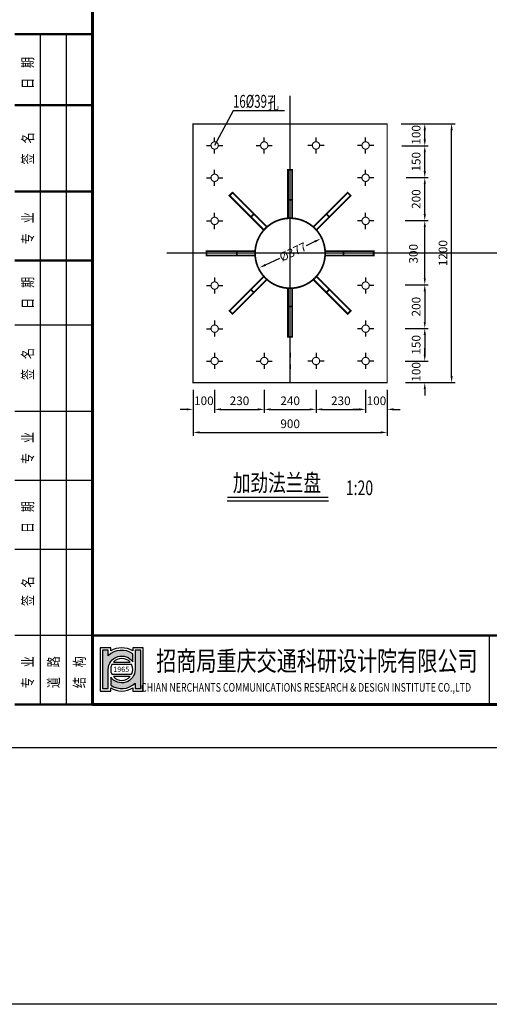
# Model space of a CAD drawing. Extents: x 34135 to 36571, y 11489 to 14436.
# Drawn here: x 35682 to 35790, y 11489 to 11717 of the extents above; entities that cross this region are included whole.
import ezdxf
from ezdxf.enums import TextEntityAlignment as Align

# ---------------------------------------------------------------- set-up
doc = ezdxf.new("R2010")
doc.units = 0
doc.header["$LTSCALE"] = 1000
doc.header["$MEASUREMENT"] = 0
doc.linetypes.add('DASHDOT', pattern=[25.4, 12.7, -6.35, 0, -6.35])
for name, color, linetype in [('1', 1, 'Continuous'), ('4', 4, 'Continuous'), ('5', 3, 'Continuous'), ('6', 6, 'Continuous'), ('HZ', 7, 'Continuous'), ('K1', 10, 'Continuous'), ('TK', 7, 'Continuous'), ('ZXX', 5, 'Continuous')]:
    doc.layers.add(name, color=color, linetype=linetype)
doc.styles.add('HRHZ', font='ROMANT.SHX', dxfattribs={"width": 0.8})
doc.styles.add('HZTXT', font='SIMFANG_1.TTF', dxfattribs={"width": 0.7, "height": 3})
doc.styles.add('ROMANS', font='SIMSUN.TTF', dxfattribs={"width": 0.8})
doc.styles.get("Standard").update_dxf_attribs({"font": 'gbenor.shx', "bigfont": 'gbcbig.shx'})
doc.styles.add('TK', font='SIMSUN.TTF', dxfattribs={"width": 0.75})
doc.styles.add('YH', font='SIMSUN.TTF', dxfattribs={"width": 0.75})
doc.dimstyles.get("Standard").update_dxf_attribs({"dimscale": 100, "dimtxt": 3.5, "dimasz": 1, "dimexe": 2.5, "dimexo": 3, "dimgap": 1.5, "dimtad": 1, "dimdec": 0, "dimzin": 0, "dimdsep": 46, "dimtxsty": 'Standard', "dimblk": 'ARCHTICK', "dimcen": 0.09, "dimadec": 0, "dimazin": 0, "dimtfac": 1, "dimtdec": 0, "dimtix": 1, "dimtmove": 2, "dimatfit": 3, "dimfxl": 0, "dimtolj": 1, "dimtzin": 0, "dimarcsym": 0})

# ---------------------------------------------------------------- blocks, each defined once
blk = doc.blocks.new('*D430')
at = {"layer": '5', "color": 0, "lineweight": -2, "transparency": 16777216}
for p, q in [((-1483.09, -2592.65), (-1476.82, -2592.65)), ((-1477.62, -2596.29), (-1477.62, -2594.15)), ((-1482.97, -2597.79), (-1476.82, -2597.79))]:
    blk.add_line(p, q, dxfattribs=at)
at = {"layer": '5', "color": 0, "transparency": 16777216}
for points in [[(-1477.87, -2594.15), (-1477.37, -2594.15), (-1477.62, -2592.65)], [(-1477.87, -2596.29), (-1477.37, -2596.29), (-1477.62, -2597.79)]]:
    blk.add_solid(points, dxfattribs=at)
at = {"layer": 'Defpoints', "color": 0, "transparency": 16777216}
for p in [(-1483.15, -2592.65), (-1477.62, -2592.65), (-1483.04, -2597.79)]:
    blk.add_point(p, dxfattribs=at)
at = {"layer": '5', "color": 0, "transparency": 16777216, "insert": (-1479.62, -2595.22), "char_height": 2, "attachment_point": 5, "rotation": 90, "style": 'HZTXT'}
blk.add_mtext('\\A1;100', dxfattribs=at)
blk = doc.blocks.new('_ArchTick')
at = {"color": 0, "linetype": 'ByBlock', "const_width": 0.4}
blk.add_lwpolyline([(-0.5, -0.5), (0.5, 0.5)], dxfattribs=at)
blk = doc.blocks.new('*D431')
at = {"layer": '5', "color": 0, "lineweight": -2, "transparency": 16777216}
for p, q in [((-1481.92, -2597.79), (-1476.82, -2597.79)), ((-1477.62, -2603.63), (-1477.62, -2599.29)), ((-1481.92, -2605.13), (-1476.82, -2605.13))]:
    blk.add_line(p, q, dxfattribs=at)
at = {"layer": '5', "color": 0, "transparency": 16777216}
for points in [[(-1477.87, -2599.29), (-1477.37, -2599.29), (-1477.62, -2597.79)], [(-1477.87, -2603.63), (-1477.37, -2603.63), (-1477.62, -2605.13)]]:
    blk.add_solid(points, dxfattribs=at)
at = {"layer": 'Defpoints', "color": 0, "transparency": 16777216}
for p in [(-1481.98, -2597.79), (-1477.62, -2597.79), (-1481.98, -2605.13)]:
    blk.add_point(p, dxfattribs=at)
at = {"layer": '5', "color": 0, "transparency": 16777216, "insert": (-1479.62, -2601.46), "char_height": 2, "attachment_point": 5, "rotation": 90, "style": 'HZTXT'}
blk.add_mtext('\\A1;150', dxfattribs=at)
blk = doc.blocks.new('*D432')
at = {"layer": '5', "color": 0, "lineweight": -2, "transparency": 16777216}
for p, q in [((-1477.56, -2592.65), (-1470.6, -2592.65)), ((-1471.4, -2651.18), (-1471.4, -2594.15)), ((-1482.11, -2652.68), (-1470.6, -2652.68))]:
    blk.add_line(p, q, dxfattribs=at)
at = {"layer": '5', "color": 0, "transparency": 16777216}
for points in [[(-1471.65, -2594.15), (-1471.15, -2594.15), (-1471.4, -2592.65)], [(-1471.65, -2651.18), (-1471.15, -2651.18), (-1471.4, -2652.68)]]:
    blk.add_solid(points, dxfattribs=at)
at = {"layer": 'Defpoints', "color": 0, "transparency": 16777216}
for p in [(-1477.62, -2592.65), (-1471.4, -2592.65), (-1482.17, -2652.68)]:
    blk.add_point(p, dxfattribs=at)
at = {"layer": '5', "color": 0, "transparency": 16777216, "insert": (-1473.4, -2622.66), "char_height": 2, "attachment_point": 5, "rotation": 90, "style": 'HZTXT'}
blk.add_mtext('\\A1;1200', dxfattribs=at)
blk = doc.blocks.new('*D433')
at = {"layer": '5', "color": 0, "lineweight": -2, "transparency": 16777216}
for p, q in [((-1482.2, -2630), (-1476.82, -2630)), ((-1477.62, -2631.5), (-1477.62, -2638.63)), ((-1482.17, -2640.13), (-1476.82, -2640.13))]:
    blk.add_line(p, q, dxfattribs=at)
at = {"layer": '5', "color": 0, "transparency": 16777216}
for points in [[(-1477.87, -2631.5), (-1477.37, -2631.5), (-1477.62, -2630)], [(-1477.87, -2638.63), (-1477.37, -2638.63), (-1477.62, -2640.13)]]:
    blk.add_solid(points, dxfattribs=at)
at = {"layer": 'Defpoints', "color": 0, "transparency": 16777216}
for p in [(-1482.26, -2630), (-1482.23, -2640.13), (-1477.62, -2640.13)]:
    blk.add_point(p, dxfattribs=at)
at = {"layer": '5', "color": 0, "transparency": 16777216, "insert": (-1479.62, -2635.07), "char_height": 2, "attachment_point": 5, "rotation": 90, "style": 'HZTXT'}
blk.add_mtext('\\A1;200', dxfattribs=at)
blk = doc.blocks.new('*D434')
at = {"layer": '5', "color": 0, "lineweight": -2, "transparency": 16777216}
for p, q in [((-1477.62, -2646.22), (-1477.62, -2644.72)), ((-1482.17, -2647.72), (-1476.82, -2647.72)), ((-1482.05, -2652.68), (-1476.82, -2652.68)), ((-1477.62, -2654.18), (-1477.62, -2655.68))]:
    blk.add_line(p, q, dxfattribs=at)
at = {"layer": '5', "color": 0, "transparency": 16777216}
for points in [[(-1477.87, -2646.22), (-1477.37, -2646.22), (-1477.62, -2647.72)], [(-1477.87, -2654.18), (-1477.37, -2654.18), (-1477.62, -2652.68)]]:
    blk.add_solid(points, dxfattribs=at)
at = {"layer": 'Defpoints', "color": 0, "transparency": 16777216}
for p in [(-1482.23, -2647.72), (-1482.11, -2652.68), (-1477.62, -2652.68)]:
    blk.add_point(p, dxfattribs=at)
at = {"layer": '5', "color": 0, "transparency": 16777216, "insert": (-1479.62, -2650.2), "char_height": 2, "attachment_point": 5, "rotation": 90, "style": 'HZTXT'}
blk.add_mtext('\\A1;100', dxfattribs=at)
blk = doc.blocks.new('*D435')
at = {"layer": '5', "color": 0, "lineweight": -2, "transparency": 16777216}
for p, q in [((-1482.17, -2640.13), (-1476.82, -2640.13)), ((-1477.62, -2641.63), (-1477.62, -2646.22)), ((-1482.17, -2647.72), (-1476.82, -2647.72))]:
    blk.add_line(p, q, dxfattribs=at)
at = {"layer": '5', "color": 0, "transparency": 16777216}
for points in [[(-1477.87, -2641.63), (-1477.37, -2641.63), (-1477.62, -2640.13)], [(-1477.87, -2646.22), (-1477.37, -2646.22), (-1477.62, -2647.72)]]:
    blk.add_solid(points, dxfattribs=at)
at = {"layer": 'Defpoints', "color": 0, "transparency": 16777216}
for p in [(-1482.23, -2640.13), (-1482.23, -2647.72), (-1477.62, -2647.72)]:
    blk.add_point(p, dxfattribs=at)
at = {"layer": '5', "color": 0, "transparency": 16777216, "insert": (-1479.62, -2643.92), "char_height": 2, "attachment_point": 5, "rotation": 90, "style": 'HZTXT'}
blk.add_mtext('\\A1;150', dxfattribs=at)
blk = doc.blocks.new('*D436')
at = {"layer": '5', "color": 0, "linetype": 'DASHDOT', "lineweight": -2, "transparency": 16777216}
for p, q in [((-1503.12, -2619.97), (-1505.14, -2620.93)), ((-1514.55, -2625.39), (-1511.23, -2623.81))]:
    blk.add_line(p, q, dxfattribs=at)
at = {"layer": '5', "color": 0, "linetype": 'DASHDOT', "transparency": 16777216}
for points in [[(-1503.23, -2619.75), (-1503.01, -2620.2), (-1501.76, -2619.33)], [(-1514.66, -2625.16), (-1514.44, -2625.61), (-1515.91, -2626.03)]]:
    blk.add_solid(points, dxfattribs=at)
at = {"layer": 'Defpoints', "color": 0, "linetype": 'DASHDOT', "transparency": 16777216}
for p in [(-1501.76, -2619.33), (-1515.91, -2626.03)]:
    blk.add_point(p, dxfattribs=at)
at = {"layer": '5', "color": 0, "linetype": 'DASHDOT', "transparency": 16777216, "insert": (-1508.18, -2622.37), "char_height": 2, "attachment_point": 5, "rotation": 25.3477, "style": 'HZTXT'}
blk.add_mtext('\\A1;%%C377', dxfattribs=at)
blk = doc.blocks.new('*D437')
at = {"layer": '5', "color": 0, "lineweight": -2, "transparency": 16777216}
for p, q in [((-1481.92, -2605.13), (-1476.82, -2605.13)), ((-1477.62, -2613.61), (-1477.62, -2606.63)), ((-1482.2, -2615.11), (-1476.82, -2615.11))]:
    blk.add_line(p, q, dxfattribs=at)
at = {"layer": '5', "color": 0, "transparency": 16777216}
for points in [[(-1477.87, -2606.63), (-1477.37, -2606.63), (-1477.62, -2605.13)], [(-1477.87, -2613.61), (-1477.37, -2613.61), (-1477.62, -2615.11)]]:
    blk.add_solid(points, dxfattribs=at)
at = {"layer": 'Defpoints', "color": 0, "transparency": 16777216}
for p in [(-1481.98, -2605.13), (-1477.62, -2605.13), (-1482.26, -2615.11)]:
    blk.add_point(p, dxfattribs=at)
at = {"layer": '5', "color": 0, "transparency": 16777216, "insert": (-1479.62, -2610.12), "char_height": 2, "attachment_point": 5, "rotation": 90, "style": 'HZTXT'}
blk.add_mtext('\\A1;200', dxfattribs=at)
blk = doc.blocks.new('*D438')
at = {"layer": '5', "color": 0, "lineweight": -2, "transparency": 16777216}
for p, q in [((-1482.2, -2615.11), (-1476.82, -2615.11)), ((-1477.62, -2628.5), (-1477.62, -2616.61)), ((-1482.2, -2630), (-1476.82, -2630))]:
    blk.add_line(p, q, dxfattribs=at)
at = {"layer": '5', "color": 0, "transparency": 16777216}
for points in [[(-1477.87, -2616.61), (-1477.37, -2616.61), (-1477.62, -2615.11)], [(-1477.87, -2628.5), (-1477.37, -2628.5), (-1477.62, -2630)]]:
    blk.add_solid(points, dxfattribs=at)
at = {"layer": 'Defpoints', "color": 0, "transparency": 16777216}
for p in [(-1482.26, -2615.11), (-1477.62, -2615.11), (-1482.26, -2630)]:
    blk.add_point(p, dxfattribs=at)
at = {"layer": '5', "color": 0, "transparency": 16777216, "insert": (-1480.26, -2622.8), "char_height": 2, "attachment_point": 5, "rotation": 90, "style": 'HZTXT'}
blk.add_mtext('\\A1;300', dxfattribs=at)
blk = doc.blocks.new('*D473')
at = {"layer": '5', "color": 0, "lineweight": -2, "transparency": 16777216}
for p, q in [((-1531.33, -2654.36), (-1531.33, -2659.7)), ((-1526.33, -2654.36), (-1526.33, -2659.7)), ((-1532.83, -2658.9), (-1534.33, -2658.9)), ((-1524.83, -2658.9), (-1523.33, -2658.9))]:
    blk.add_line(p, q, dxfattribs=at)
at = {"layer": '5', "color": 0, "transparency": 16777216}
for points in [[(-1532.83, -2658.65), (-1532.83, -2659.15), (-1531.33, -2658.9)], [(-1524.83, -2658.65), (-1524.83, -2659.15), (-1526.33, -2658.9)]]:
    blk.add_solid(points, dxfattribs=at)
at = {"layer": 'Defpoints', "color": 0, "transparency": 16777216}
for p in [(-1531.33, -2654.3), (-1526.33, -2654.3), (-1526.33, -2658.9)]:
    blk.add_point(p, dxfattribs=at)
at = {"layer": '5', "color": 0, "transparency": 16777216, "insert": (-1528.83, -2656.9), "char_height": 2, "attachment_point": 5, "style": 'HZTXT'}
blk.add_mtext('\\A1;100', dxfattribs=at)
blk = doc.blocks.new('*D474')
at = {"layer": '5', "color": 0, "lineweight": -2, "transparency": 16777216}
for p, q in [((-1526.33, -2654.36), (-1526.33, -2659.7)), ((-1514.83, -2654.36), (-1514.83, -2659.7)), ((-1524.83, -2658.9), (-1516.33, -2658.9))]:
    blk.add_line(p, q, dxfattribs=at)
at = {"layer": '5', "color": 0, "transparency": 16777216}
for points in [[(-1524.83, -2658.65), (-1524.83, -2659.15), (-1526.33, -2658.9)], [(-1516.33, -2658.65), (-1516.33, -2659.15), (-1514.83, -2658.9)]]:
    blk.add_solid(points, dxfattribs=at)
at = {"layer": 'Defpoints', "color": 0, "transparency": 16777216}
for p in [(-1526.33, -2654.3), (-1514.83, -2654.3), (-1514.83, -2658.9)]:
    blk.add_point(p, dxfattribs=at)
at = {"layer": '5', "color": 0, "transparency": 16777216, "insert": (-1520.58, -2656.9), "char_height": 2, "attachment_point": 5, "style": 'HZTXT'}
blk.add_mtext('\\A1;230', dxfattribs=at)
blk = doc.blocks.new('*D475')
at = {"layer": '5', "color": 0, "lineweight": -2, "transparency": 16777216}
for p, q in [((-1514.83, -2654.36), (-1514.83, -2659.7)), ((-1502.83, -2654.36), (-1502.83, -2659.7)), ((-1513.33, -2658.9), (-1504.33, -2658.9))]:
    blk.add_line(p, q, dxfattribs=at)
at = {"layer": '5', "color": 0, "transparency": 16777216}
for points in [[(-1513.33, -2658.65), (-1513.33, -2659.15), (-1514.83, -2658.9)], [(-1504.33, -2658.65), (-1504.33, -2659.15), (-1502.83, -2658.9)]]:
    blk.add_solid(points, dxfattribs=at)
at = {"layer": 'Defpoints', "color": 0, "transparency": 16777216}
for p in [(-1514.83, -2654.3), (-1502.83, -2654.3), (-1502.83, -2658.9)]:
    blk.add_point(p, dxfattribs=at)
at = {"layer": '5', "color": 0, "transparency": 16777216, "insert": (-1508.83, -2656.9), "char_height": 2, "attachment_point": 5, "style": 'HZTXT'}
blk.add_mtext('\\A1;240', dxfattribs=at)
blk = doc.blocks.new('*D476')
at = {"layer": '5', "color": 0, "lineweight": -2, "transparency": 16777216}
for p, q in [((-1502.83, -2654.36), (-1502.83, -2659.7)), ((-1491.33, -2654.36), (-1491.33, -2659.7)), ((-1501.33, -2658.9), (-1492.83, -2658.9))]:
    blk.add_line(p, q, dxfattribs=at)
at = {"layer": '5', "color": 0, "transparency": 16777216}
for points in [[(-1501.33, -2658.65), (-1501.33, -2659.15), (-1502.83, -2658.9)], [(-1492.83, -2658.65), (-1492.83, -2659.15), (-1491.33, -2658.9)]]:
    blk.add_solid(points, dxfattribs=at)
at = {"layer": 'Defpoints', "color": 0, "transparency": 16777216}
for p in [(-1502.83, -2654.3), (-1491.33, -2654.3), (-1491.33, -2658.9)]:
    blk.add_point(p, dxfattribs=at)
at = {"layer": '5', "color": 0, "transparency": 16777216, "insert": (-1497.08, -2656.9), "char_height": 2, "attachment_point": 5, "style": 'HZTXT'}
blk.add_mtext('\\A1;230', dxfattribs=at)
blk = doc.blocks.new('*D477')
at = {"layer": '5', "color": 0, "lineweight": -2, "transparency": 16777216}
for p, q in [((-1491.33, -2654.36), (-1491.33, -2659.7)), ((-1486.33, -2654.36), (-1486.33, -2659.7)), ((-1492.83, -2658.9), (-1494.33, -2658.9)), ((-1484.83, -2658.9), (-1483.33, -2658.9))]:
    blk.add_line(p, q, dxfattribs=at)
at = {"layer": '5', "color": 0, "transparency": 16777216}
for points in [[(-1492.83, -2658.65), (-1492.83, -2659.15), (-1491.33, -2658.9)], [(-1484.83, -2658.65), (-1484.83, -2659.15), (-1486.33, -2658.9)]]:
    blk.add_solid(points, dxfattribs=at)
at = {"layer": 'Defpoints', "color": 0, "transparency": 16777216}
for p in [(-1491.33, -2654.3), (-1486.33, -2654.3), (-1486.33, -2658.9)]:
    blk.add_point(p, dxfattribs=at)
at = {"layer": '5', "color": 0, "transparency": 16777216, "insert": (-1488.83, -2656.9), "char_height": 2, "attachment_point": 5, "style": 'HZTXT'}
blk.add_mtext('\\A1;100', dxfattribs=at)
blk = doc.blocks.new('*D478')
at = {"layer": '5', "color": 0, "lineweight": -2, "transparency": 16777216}
for p, q in [((-1531.33, -2654.42), (-1531.33, -2665.04)), ((-1486.33, -2654.42), (-1486.33, -2665.04)), ((-1529.83, -2664.24), (-1487.83, -2664.24))]:
    blk.add_line(p, q, dxfattribs=at)
at = {"layer": '5', "color": 0, "transparency": 16777216}
for points in [[(-1529.83, -2663.99), (-1529.83, -2664.49), (-1531.33, -2664.24)], [(-1487.83, -2663.99), (-1487.83, -2664.49), (-1486.33, -2664.24)]]:
    blk.add_solid(points, dxfattribs=at)
at = {"layer": 'Defpoints', "color": 0, "transparency": 16777216}
for p in [(-1531.33, -2654.36), (-1486.33, -2654.36), (-1486.33, -2664.24)]:
    blk.add_point(p, dxfattribs=at)
at = {"layer": '5', "color": 0, "transparency": 16777216, "insert": (-1508.83, -2662.24), "char_height": 2, "attachment_point": 5, "style": 'HZTXT'}
blk.add_mtext('\\A1;900', dxfattribs=at)
blk = doc.blocks.new('YH')
at = {"ltscale": 5}
h = blk.add_hatch(color=7, dxfattribs=at)
h.paths.add_polyline_path([(2.56, 1.77), (2.56, 3.64, 0.361553), (-3.11, 3.17), (-3.11, 4.44), (-4.44, 4.44), (-4.45, -4.44), (-3.11, -4.44), (-3.11, 0, -0.734806)])
h.paths.add_polyline_path([(4.44, 4.44), (3.11, 4.44), (3.11, 0, -0.734871), (-2.56, -1.77), (-2.56, -3.64, 0.361713), (3.11, -3.17), (3.11, -4.44), (4.44, -4.44)])
at = {"color": 7, "ltscale": 5}
for p, q in [((-2.55, 5), (-5, 5)), ((-5, 5), (-5, -5)), ((-2.55, 4.3), (-2.55, 5)), ((5, 5), (2.56, 5)), ((2.56, 5), (2.56, 4.3)), ((5, -5), (5, 5)), ((2.56, 4.3), (2.56, 4.44)), ((-2.56, -5), (-2.56, -4.3)), ((2.56, -4.44), (2.56, -4.3)), ((2.56, -4.3), (2.56, -5)), ((-5, -5), (-2.56, -5)), ((2.56, -5), (5, -5))]:
    blk.add_line(p, q, dxfattribs=at)
at = {"color": 7, "ltscale": 5, "flags": 128}
blk.add_lwpolyline([(-3.11, 0, -0.734806), (2.56, 1.77), (2.56, 3.64, 0.361553), (-3.11, 3.17), (-3.11, 4.44), (-4.44, 4.44), (-4.45, -4.44), (-3.11, -4.44), (-3.11, 0)], format="xyb", dxfattribs=at)
for points in [[(4.44, -4.44), (4.44, 4.44), (3.11, 4.44), (3.11, 0, -0.734871), (-2.56, -1.77), (-2.56, -3.64, 0.361713), (3.11, -3.17), (3.11, -4.44)], [(-1.94, 1.67), (1.94, 1.67, 0.458831)], [(-2.3, -1.11), (2.3, -1.11, 0.228768), (2.3, 1.11), (-2.3, 1.11, 0.228768)], [(-1.94, -1.67, 0.458831), (1.94, -1.67)]]:
    blk.add_lwpolyline(points, format="xyb", close=True, dxfattribs=at)
at = {"color": 7, "ltscale": 5}
for start, end in [(59.2621, 120.7216), (239.2459, 300.7379)]:
    blk.add_arc((0, 0), 5, start, end, dxfattribs=at)
at = {"layer": 'TK', "color": 7, "linetype": 'Continuous', "style": 'YH'}
blk.add_text('1965', height=1.222, dxfattribs=at).set_placement((-0.11, 0.02), align=Align.MIDDLE_CENTER)
blk = doc.blocks.new('zblbztk')
at = {"layer": '1', "linetype": 'Continuous'}
blk.add_lwpolyline([(0, 0), (420, 0), (420, -297), (0, -297)], close=True, dxfattribs=at)
at = {"layer": '6'}
blk.add_line((410, -287), (25, -287), dxfattribs=at)
at = {"layer": 'K1', "linetype": 'Continuous'}
blk.add_lwpolyline([(420, -297), (0, -297), (0, 0), (420, 0)], close=True, dxfattribs=at)
at = {"layer": 'TK', "color": 130, "lineweight": 50}
for p, q in [((25, -131.5), (7, -131.5)), ((25, -148), (7, -148)), ((25, -168), (7, -168)), ((25, -184), (7, -184)), ((410, -271), (25, -271)), ((25, -287), (7, -287))]:
    blk.add_line(p, q, dxfattribs=at)
at = {"layer": 'TK', "color": 130, "linetype": 'Continuous', "lineweight": 25}
for p, q in [((13, -287), (13, -131.5)), ((19, -287), (19, -131.5)), ((25, -199), (7, -199)), ((25, -219), (7, -219)), ((25, -235), (7, -235)), ((25, -251), (7, -251)), ((25, -271), (7, -271)), ((117, -271), (117, -287))]:
    blk.add_line(p, q, dxfattribs=at)
at = {"layer": 'TK', "color": 210, "linetype": 'Continuous', "lineweight": 70, "const_width": 0.7}
for points in [[(25, -287), (25, -10)], [(25, -287), (410, -287)]]:
    blk.add_lwpolyline(points, dxfattribs=at)
blk.add_blockref('YH', (31.79, -278.85))
at = {"layer": 'TK', "color": 1, "linetype": 'Continuous', "lineweight": 50, "style": 'TK', "width": 0.75}
for s, p in [('日    期', (10, -140.5)), ('签    名', (10, -158)), ('专    业', (10, -176.5)), ('日    期', (10, -191.5)), ('签    名', (10, -208)), ('专    业', (10, -227.5)), ('日    期', (10, -243.5)), (' 签   名', (10, -261)), ('专    业', (10, -279.5)), ('道    路', (16, -279.5)), ('结    构', (22, -279.5))]:
    blk.add_text(s, height=2.5, rotation=90, dxfattribs=at).set_placement(p, align=Align.MIDDLE_CENTER)
for s, height, p in [('招商局重庆交通科研设计院有限公司', 4.55, (77.03, -276.89)), ('CHIAN NERCHANTS COMMUNICATIONS RESEARCH & DESIGN INSTITUTE CO.,LTD', 2, (74.53, -283.01))]:
    blk.add_text(s, height=height, dxfattribs=at).set_placement(p, align=Align.MIDDLE_CENTER)
blk = doc.blocks.new('A$C33E9411E')
at = {"layer": '5', "color": 7, "linetype": 'DASHDOT'}
for p, q in [((910.833, 84.69), (910.833, 151.2)), ((1038.54, 114.69), (882.263, 114.69))]:
    blk.add_line(p, q, dxfattribs=at)
at = {"layer": '5', "color": 7}
for p, q in [((897.653, 147.71), (893.333, 139.69)), ((909.503, 147.71), (897.653, 147.71)), ((891.456, 139.69), (892.506, 139.69)), ((893.333, 140.476), (893.333, 141.526)), ((894.146, 139.69), (895.196, 139.69)), ((902.956, 139.69), (904.006, 139.69)), ((904.833, 140.476), (904.833, 141.526)), ((905.646, 139.69), (906.696, 139.69)), ((910.833, 140.476), (910.833, 141.526)), ((916.019, 139.69), (914.969, 139.69)), ((916.833, 140.476), (916.833, 141.526)), ((918.71, 139.69), (917.66, 139.69)), ((927.519, 139.69), (926.469, 139.69)), ((928.333, 140.476), (928.333, 141.526)), ((930.21, 139.69), (929.16, 139.69)), ((893.333, 137.8), (893.333, 138.85)), ((904.833, 137.8), (904.833, 138.85)), ((910.833, 137.8), (910.833, 138.85)), ((916.833, 137.8), (916.833, 138.85)), ((928.333, 137.8), (928.333, 138.85)), ((893.333, 132.976), (893.333, 134.026)), ((928.333, 132.976), (928.333, 134.026)), ((891.456, 132.19), (892.506, 132.19)), ((893.333, 130.3), (893.333, 131.35)), ((894.146, 132.19), (895.196, 132.19)), ((927.519, 132.19), (926.469, 132.19)), ((928.333, 130.3), (928.333, 131.35)), ((930.21, 132.19), (929.16, 132.19)), ((893.333, 122.976), (893.333, 124.026)), ((928.333, 122.976), (928.333, 124.026)), ((891.456, 122.19), (892.506, 122.19)), ((893.333, 120.3), (893.333, 121.35)), ((894.146, 122.19), (895.196, 122.19)), ((927.519, 122.19), (926.469, 122.19)), ((928.333, 120.3), (928.333, 121.35)), ((930.21, 122.19), (929.16, 122.19)), ((893.333, 109.08), (893.333, 108.03)), ((928.333, 109.08), (928.333, 108.03)), ((891.456, 107.19), (892.506, 107.19)), ((893.333, 106.404), (893.333, 105.354)), ((894.146, 107.19), (895.196, 107.19)), ((927.519, 107.19), (926.469, 107.19)), ((928.333, 106.404), (928.333, 105.354)), ((930.21, 107.19), (929.16, 107.19)), ((893.333, 99.08), (893.333, 98.03)), ((928.333, 99.08), (928.333, 98.03)), ((891.456, 97.19), (892.506, 97.19)), ((893.333, 96.404), (893.333, 95.354)), ((894.146, 97.19), (895.196, 97.19)), ((927.519, 97.19), (926.469, 97.19)), ((928.333, 96.404), (928.333, 95.354)), ((930.21, 97.19), (929.16, 97.19)), ((893.333, 91.58), (893.333, 90.53)), ((904.833, 91.58), (904.833, 90.53)), ((910.833, 91.58), (910.833, 90.53)), ((916.833, 91.58), (916.833, 90.53)), ((928.333, 91.58), (928.333, 90.53)), ((891.456, 89.69), (892.506, 89.69)), ((894.146, 89.69), (895.196, 89.69)), ((902.956, 89.69), (904.006, 89.69)), ((905.646, 89.69), (906.696, 89.69)), ((916.019, 89.69), (914.969, 89.69)), ((918.71, 89.69), (917.66, 89.69)), ((927.519, 89.69), (926.469, 89.69)), ((930.21, 89.69), (929.16, 89.69)), ((893.333, 88.904), (893.333, 87.854)), ((904.833, 88.904), (904.833, 87.854)), ((910.833, 88.904), (910.833, 87.854)), ((916.833, 88.904), (916.833, 87.854)), ((928.333, 88.904), (928.333, 87.854))]:
    blk.add_line(p, q, dxfattribs=at)
at = {"layer": '5', "color": 7, "const_width": 0.3}
blk.add_lwpolyline([(888.333, 144.69), (933.333, 144.69), (933.333, 84.69), (888.333, 84.69)], close=True, dxfattribs=at)
at = {"layer": '5', "color": 7, "const_width": 0.25}
for points in [[(892.483, 139.69, -1), (894.183, 139.69, -1)], [(903.983, 139.69, -1), (905.683, 139.69, -1)], [(917.683, 139.69, 1), (915.983, 139.69, 1)], [(929.183, 139.69, 1), (927.483, 139.69, 1)], [(892.483, 132.19, -1), (894.183, 132.19, -1)], [(929.183, 132.19, 1), (927.483, 132.19, 1)], [(892.483, 122.19, -1), (894.183, 122.19, -1)], [(929.183, 122.19, 1), (927.483, 122.19, 1)], [(892.483, 107.19, 1), (894.183, 107.19, 1)], [(929.183, 107.19, -1), (927.483, 107.19, -1)], [(892.483, 97.19, 1), (894.183, 97.19, 1)], [(929.183, 97.19, -1), (927.483, 97.19, -1)], [(892.483, 89.69, 1), (894.183, 89.69, 1)], [(903.983, 89.69, 1), (905.683, 89.69, 1)], [(917.683, 89.69, -1), (915.983, 89.69, -1)], [(929.183, 89.69, -1), (927.483, 89.69, -1)]]:
    blk.add_lwpolyline(points, format="xyb", close=True, dxfattribs=at)
at = {"layer": '5', "color": 7}
for points, const_width in [([(911.333, 122.8), (911.333, 134.062), (910.333, 134.062), (910.333, 122.8)], 0.4), ([(905.452, 120.778), (897.489, 128.741), (896.781, 128.034), (904.745, 120.071)], 0.4), ([(916.921, 120.071), (924.884, 128.034), (924.177, 128.741), (916.214, 120.778)], 0.4), ([(910.333, 127.057), (910.833, 127.069), (911.333, 127.057)], 0.4), ([(901.734, 123.081), (902.08, 123.443), (902.442, 123.789)], 0.4), ([(919.224, 123.789), (919.586, 123.443), (919.931, 123.081)], 0.4), ([(902.723, 115.19), (891.461, 115.19), (891.461, 114.19), (902.723, 114.19)], 0.4), ([(898.466, 114.19), (898.454, 114.69), (898.466, 115.19)], 0.4), ([(918.942, 114.19), (930.204, 114.19), (930.204, 115.19), (918.942, 115.19)], 0.4), ([(923.2, 115.19), (923.211, 114.69), (923.2, 114.19)], 0.4), ([(904.745, 109.309), (896.781, 101.346), (897.489, 100.639), (905.452, 108.602)], 0.4), ([(916.214, 108.602), (924.177, 100.639), (924.884, 101.346), (916.921, 109.309)], 0.4), ([(902.442, 105.592), (902.08, 105.937), (901.734, 106.299)], 0.4), ([(910.333, 106.581), (910.333, 95.318), (911.333, 95.318), (911.333, 106.581)], 0.4), ([(919.931, 106.299), (919.586, 105.937), (919.224, 105.592)], 0.4), ([(940.088, 105.292), (940.088, 105.292)], 0.5), ([(911.333, 102.323), (910.833, 102.311), (910.333, 102.323)], 0.4), ([(896.241, 58.094), (919.723, 58.094)], 0.3)]:
    blk.add_lwpolyline(points, dxfattribs=dict(at, const_width=const_width))
at = {"layer": '5', "color": 7, "const_width": 0.4}
for points in [[(910.833, 122.815, 1), (910.833, 106.565, 1)], [(910.833, 122.815, -1), (910.833, 106.565, -1)]]:
    blk.add_lwpolyline(points, format="xyb", dxfattribs=at)
at = {"layer": '5', "color": 7}
blk.add_lwpolyline([(896.241, 57.294), (919.723, 57.294)], dxfattribs=at)
at = {"layer": '4', "linetype": 'Continuous'}
blk.add_blockref('zblbztk', (840, 297), dxfattribs=at)
at = {"layer": '5', "color": 7}
for s, height, style, width, p in [('加劲法兰盘', 4, 'HZTXT', 0.75, (897.542, 59.43)), ('1:20', 3.4, 'ROMANS', 0.7, (923.761, 58.581))]:
    blk.add_text(s, height=height, dxfattribs=dict(at, style=style, width=width)).set_placement(p)
at = {"layer": 'HZ', "color": 7, "style": 'HZTXT', "width": 0.65}
for s, p in [('16%%c39', (897.583, 148.42)), ('孔', (905.562, 148.08))]:
    blk.add_text(s, height=3, dxfattribs=at).set_placement(p)
at = {"layer": 'ZXX', "color": 7, "style": 'HRHZ', "width": 0.7}
for tag in ['103117A', '103117B', '103117C', '103117D', '103117E', '103117F', '103117G', '103117H', '103117J', '103117K', '103117I', '103117L']:
    blk.add_attdef(tag, (991.653, 122.522), '', height=0.0003, rotation=45, dxfattribs=at)
at = {"layer": '5', "color": 7}
for base, p1, p2, text, picture, middle in [((942.044, 144.724), (936.632, 139.584), (936.516, 144.724), '100', '*D430', (940.044, 142.154)), ((948.264, 144.724), (937.494, 84.69), (942.044, 144.724), '1200', '*D432', (946.264, 114.707)), ((942.044, 139.584), (937.684, 132.241), (937.684, 139.584), '150', '*D431', (940.044, 135.912)), ((942.044, 132.241), (937.404, 122.263), (937.684, 132.241), '200', '*D437', (940.044, 127.252)), ((942.044, 97.24), (937.404, 107.367), (937.439, 97.24), '200', '*D433', (940.044, 102.303)), ((942.044, 89.652), (937.439, 97.24), (937.439, 89.652), '150', '*D435', (940.044, 93.446)), ((942.044, 84.69), (937.439, 89.652), (937.557, 84.69), '100', '*D434', (940.044, 87.171))]:
    dim = blk.add_linear_dim(base=base, p1=p1, p2=p2, angle=90, text=text, dimstyle='Standard', override={"dimtxt": 2.5, "dimasz": 1.5, "dimexe": 0.8, "dimgap": 1, "dimtad": 1, "dimtih": 0, "dimtoh": 0, "dimtxsty": 'HZTXT', "dimdle": 1.2, "dimtix": 1, "dimtmove": 2}, dxfattribs=at)
    dim.commit()
    dim.dimension.update_dxf_attribs({"geometry": picture, "text_midpoint": middle, "insert": (2419.667, 2737.371)})
dim = blk.add_linear_dim(base=(942.044, 122.263), p1=(937.404, 107.367), p2=(937.404, 122.263), angle=90, text='300', dimstyle='Standard', override={"dimtxt": 2.5, "dimasz": 1.5, "dimexe": 0.8, "dimgap": 1, "dimtad": 1, "dimtih": 0, "dimtoh": 0, "dimtxsty": 'HZTXT', "dimdle": 1.2, "dimtix": 1, "dimtmove": 2}, dxfattribs=at)
dim.commit()
dim.dimension.update_dxf_attribs({"geometry": '*D438', "text_midpoint": (939.407, 114.57), "dimtype": 128, "insert": (2419.667, 2737.371)})
at = {"layer": '5', "color": 7, "linetype": 'DASHDOT'}
dim = blk.add_diameter_dim_2p(p1=(903.762, 111.34), p2=(917.904, 118.04), text='%%C377', dimstyle='Standard', override={"dimtxt": 2.5, "dimasz": 1.5, "dimexe": 0.8, "dimgap": 1, "dimtad": 1, "dimtih": 0, "dimtoh": 0, "dimtxsty": 'HZTXT', "dimdle": 1.2, "dimtix": 1, "dimtmove": 2}, dxfattribs=at)
dim.commit()
dim.dimension.update_dxf_attribs({"geometry": '*D436', "text_midpoint": (911.485, 114.999), "dimtype": 131, "insert": (2419.667, 2737.371)})
at = {"layer": '5', "color": 7}
for base, p1, p2, picture, middle in [((893.333, 78.472), (888.333, 83.073), (893.333, 83.073), '*D473', (890.833, 80.472)), ((933.333, 73.127), (888.333, 83.011), (933.333, 83.011), '*D478', (910.833, 75.127)), ((904.833, 78.472), (893.333, 83.073), (904.833, 83.073), '*D474', (899.083, 80.472)), ((916.833, 78.472), (904.833, 83.073), (916.833, 83.073), '*D475', (910.833, 80.472)), ((928.333, 78.472), (916.833, 83.073), (928.333, 83.073), '*D476', (922.583, 80.472)), ((933.333, 78.472), (928.333, 83.073), (933.333, 83.073), '*D477', (930.833, 80.472))]:
    dim = blk.add_linear_dim(base=base, p1=p1, p2=p2, dimstyle='Standard', override={"dimtxt": 2.5, "dimasz": 1.5, "dimexe": 0.8, "dimgap": 1, "dimtad": 1, "dimtih": 0, "dimtoh": 0, "dimdec": 0, "dimlfac": 20, "dimtxsty": 'HZTXT', "dimdle": 1.2, "dimtix": 1, "dimtmove": 2}, dxfattribs=at)
    dim.commit()
    dim.dimension.update_dxf_attribs({"geometry": picture, "text_midpoint": middle, "insert": (2419.667, 2737.371)})

msp = doc.modelspace()

# ---------------------------------------------------------------- linework, layer by layer
at = {"color": 1}
msp.add_lwpolyline([(34135.3825, 12183.894), (36570.8006, 12183.894), (36570.8006, 11488.9821), (34135.3825, 11488.9821)], close=True, dxfattribs=at)

# ---------------------------------------------------------------- block references
msp.add_blockref('A$C33E9411E', (34833.4722, 11548.5011))

doc.saveas('drawing.dxf')
